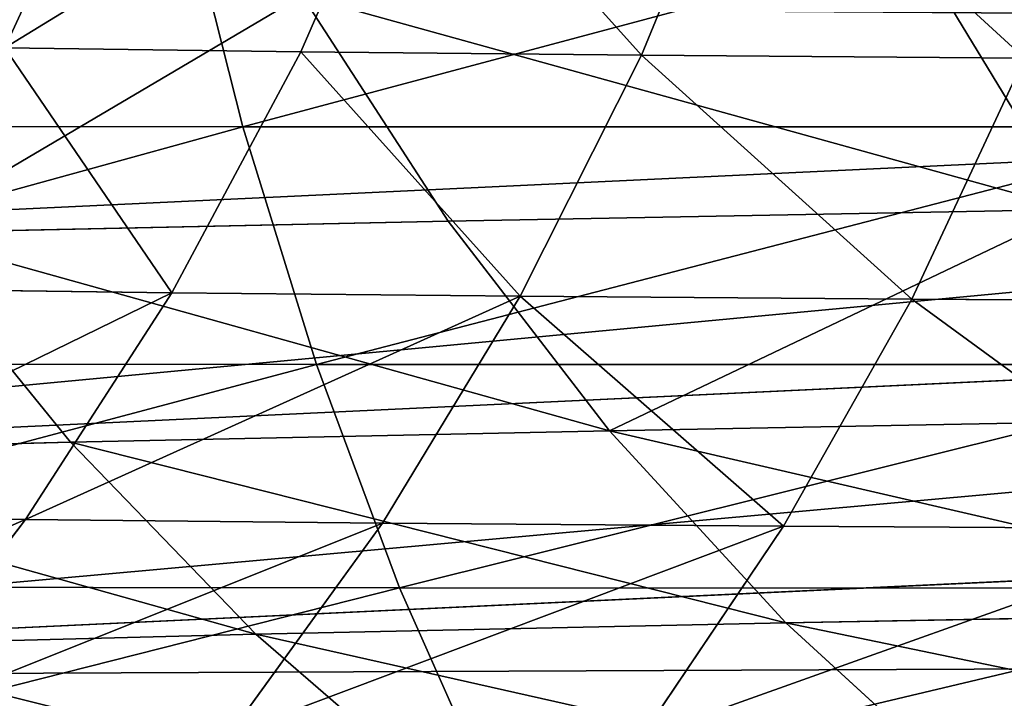
# Model space of a CAD drawing. Extents: x -1807 to 1736, y 1569 to 4485.
# Drawn here: x -581 to -580, y 2262 to 2262 of the extents above; entities that cross this region are included whole.
import ezdxf

# ---------------------------------------------------------------- set-up
doc = ezdxf.new("R2010")
doc.units = 0
doc.header["$LTSCALE"] = 2.54
doc.layers.get('0').update_dxf_attribs({"color": 13, "linetype": 'CONTINUOUS'})

# ---------------------------------------------------------------- blocks, each defined once
blk = doc.blocks.new('GROUP_42')
at = {"color": 0}
for p, q in [((1.64298722869049, 5.457456132874122, 47.77515320807026), (1.442237580131359, 5.298133329355633, 47.82894391428346)), ((1.64298722869049, 5.457456132874122, 47.77515320807026), (1.442237580131359, 5.298133329355633, 47.82894391428346)), ((1.924269328240253, 5.457456132866037, 48.66726605300134), (1.728971761661669, 5.298133329356788, 48.73834855406436)), ((1.924269328240253, 5.457456132866037, 48.66726605300134), (1.728971761661669, 5.298133329356788, 48.73834855406436)), ((1.235854345578409, 5.298133329355633, 46.89800930315115), (1.442237580131359, 5.298133329355633, 47.82894391428346)), ((1.235854345578409, 5.298133329355633, 46.89800930315115), (1.442237580131359, 5.298133329355633, 47.82894391428346)), ((1.442237580131359, 5.298133329355633, 47.82894391428346), (1.255677369522346, 5.121320343559209, 47.8789325720568)), ((1.442237580131359, 5.298133329355633, 47.82894391428346), (1.255677369522346, 5.121320343559209, 47.8789325720568)), ((1.442237580131359, 5.298133329355633, 47.82894391428346), (1.728971761661669, 5.298133329356788, 48.73834855406436)), ((1.442237580131359, 5.298133329355633, 47.82894391428346), (1.728971761661669, 5.298133329356788, 48.73834855406436)), ((1.728971761661669, 5.298133329356788, 48.73834855406436), (1.547478267562465, 5.121320343560365, 48.80440678362645)), ((1.728971761661669, 5.298133329356788, 48.73834855406436), (1.547478267562465, 5.121320343560365, 48.80440678362645)), ((1.728971761661669, 5.298133329356788, 48.73834855406436), (2.093874669891093, 5.298133329360253, 49.61930210407325)), ((1.728971761661669, 5.298133329356788, 48.73834855406436), (2.093874669891093, 5.298133329360253, 49.61930210407325)), ((1.045647254291316, 5.12132034356152, 46.93154794526807), (1.255677369522346, 5.121320343559209, 47.8789325720568)), ((1.045647254291316, 5.12132034356152, 46.93154794526807), (1.255677369522346, 5.121320343559209, 47.8789325720568)), ((1.255677369522346, 5.121320343559209, 47.8789325720568), (1.084726432702109, 4.928362829063235, 47.92473873752203)), ((1.255677369522346, 5.121320343559209, 47.8789325720568), (1.084726432702109, 4.928362829063235, 47.92473873752203)), ((1.255677369522346, 5.121320343559209, 47.8789325720568), (1.547478267562465, 5.121320343560365, 48.80440678362645)), ((1.255677369522346, 5.121320343559209, 47.8789325720568), (1.547478267562465, 5.121320343560365, 48.80440678362645)), ((1.547478267562465, 5.121320343560365, 48.80440678362645), (1.381170121047999, 4.928362829058615, 48.86493799867586)), ((1.547478267562465, 5.121320343560365, 48.80440678362645), (1.381170121047999, 4.928362829058615, 48.86493799867586)), ((1.547478267562465, 5.121320343560365, 48.80440678362645), (1.918829167403592, 5.121320343558055, 49.70092716240946)), ((1.547478267562465, 5.121320343560365, 48.80440678362645), (1.918829167403592, 5.121320343558055, 49.70092716240946)), ((5.12132034356152, 5.12132034356383, 27.04628737455923), (5.12132034356383, 5.12132034356383, 44.95371262544288)), ((5.12132034356152, 5.12132034356383, 27.04628737455923), (5.12132034356383, 5.12132034356383, 44.95371262544288)), ((7.262612768419886, 4.928362829058615, 22.26261276841965), (7.137467997069789, 5.121320343559209, 22.13746799706667)), ((7.262612768419886, 4.928362829058615, 22.26261276841965), (7.137467997069789, 5.121320343559209, 22.13746799706667)), ((7.693530459942276, 4.92836282905977, 21.86774945424126), (7.579768987722027, 5.121320343562675, 21.73217381102692)), ((7.693530459942276, 4.92836282905977, 21.86774945424126), (7.579768987722027, 5.121320343562675, 21.73217381102692)), ((8.15722298498461, 4.928362829058615, 21.5119456656527), (8.055710605399664, 5.12132034356152, 21.36697096308566)), ((8.15722298498461, 4.928362829058615, 21.5119456656527), (8.055710605399664, 5.12132034356152, 21.36697096308566)), ((9.121067427946127, 5.12132034356152, 16.25567736951922), (9.075261262480607, 4.928362829058615, 16.08472643270303)), ((9.121067427946127, 5.12132034356152, 16.25567736951922), (9.075261262480607, 4.928362829058615, 16.08472643270303)), ((1.084726432702109, 4.928362829063235, 47.92473873752203), (1.381170121047999, 4.928362829058615, 48.86493799867586)), ((1.084726432702109, 4.928362829063235, 47.92473873752203), (1.381170121047999, 4.928362829058615, 48.86493799867586)), ((1.381170121047999, 4.928362829058615, 48.86493799867586), (1.231313027521783, 4.720729309059616, 48.91948152011326)), ((1.381170121047999, 4.928362829058615, 48.86493799867586), (1.231313027521783, 4.720729309059616, 48.91948152011326)), ((1.381170121047999, 4.928362829058615, 48.86493799867586), (1.758429516598408, 4.928362829063235, 49.77572274794516)), ((1.381170121047999, 4.928362829058615, 48.86493799867586), (1.758429516598408, 4.928362829063235, 49.77572274794516)), ((1.758429516598408, 4.928362829063235, 49.77572274794516), (1.613896455679733, 4.720729309052685, 49.84311962110976)), ((1.758429516598408, 4.928362829063235, 49.77572274794516), (1.613896455679733, 4.720729309052685, 49.84311962110976)), ((5.298133329357943, 4.92836282905977, 27.0501454476342), (5.298133329357943, 4.92836282905977, 44.94985455236733)), ((5.298133329357943, 4.92836282905977, 27.0501454476342), (5.298133329357943, 4.92836282905977, 44.94985455236733)), ((7.262612768419886, 4.928362829058615, 22.26261276841965), (6.86774945423399, 4.928362829060925, 22.6935304599432)), ((7.262612768419886, 4.928362829058615, 22.26261276841965), (6.86774945423399, 4.928362829060925, 22.6935304599432)), ((7.693530459942276, 4.92836282905977, 21.86774945424126), (7.262612768419886, 4.928362829058615, 22.26261276841965)), ((7.375378331006669, 4.720729309052685, 22.37537833100643), (7.262612768419886, 4.928362829058615, 22.26261276841965)), ((7.693530459942276, 4.92836282905977, 21.86774945424126), (7.262612768419886, 4.928362829058615, 22.26261276841965)), ((7.375378331006669, 4.720729309052685, 22.37537833100643), (7.262612768419886, 4.928362829058615, 22.26261276841965)), ((8.15722298498461, 4.928362829058615, 21.5119456656527), (7.693530459942276, 4.92836282905977, 21.86774945424126)), ((7.796038749154913, 4.720729309050375, 21.98991407618218), (7.693530459942276, 4.92836282905977, 21.86774945424126)), ((8.15722298498461, 4.928362829058615, 21.5119456656527), (7.693530459942276, 4.92836282905977, 21.86774945424126)), ((7.796038749154913, 4.720729309050375, 21.98991407618218), (7.693530459942276, 4.92836282905977, 21.86774945424126)), ((9.075261262480607, 4.928362829058615, 16.08472643270303), (8.135062001321867, 4.92836282905977, 16.38117012104921)), ((9.075261262480607, 4.928362829058615, 16.08472643270303), (8.135062001321867, 4.92836282905977, 16.38117012104921)), ((8.650161363443594, 4.928362829060925, 21.19790928432431), (8.15722298498461, 4.928362829058615, 21.5119456656527)), ((8.650161363443594, 4.928362829060925, 21.19790928432431), (8.15722298498461, 4.928362829058615, 21.5119456656527)), ((8.248693850845758, 4.720729309052685, 21.64257960040869), (8.15722298498461, 4.928362829058615, 21.5119456656527)), ((8.248693850845758, 4.720729309052685, 21.64257960040869), (8.15722298498461, 4.928362829058615, 21.5119456656527)), ((9.075261262480607, 4.928362829058615, 16.08472643270303), (9.033986201899788, 4.720729309052685, 15.93068580953456)), ((9.075261262480607, 4.928362829058615, 16.08472643270303), (9.033986201899788, 4.720729309052685, 15.93068580953456)), ((10.03771955142723, 4.928362829060925, 15.87135456702662), (9.075261262480607, 4.928362829058615, 16.08472643270303)), ((10.03771955142723, 4.928362829060925, 15.87135456702662), (9.075261262480607, 4.928362829058615, 16.08472643270303)), ((5.457456132862571, 4.720729309051531, 27.05362188357307), (5.457456132866037, 4.720729309054995, 44.94637811642789)), ((5.457456132862571, 4.720729309051531, 27.05362188357307), (5.457456132866037, 4.720729309054995, 44.94637811642789)), ((7.375378331006669, 4.720729309052685, 22.37537833100643), (6.989914076180685, 4.720729309053841, 22.7960387491567)), ((7.375378331006669, 4.720729309052685, 22.37537833100643), (6.989914076180685, 4.720729309053841, 22.7960387491567)), ((7.796038749154913, 4.720729309050375, 21.98991407618218), (7.375378331006669, 4.720729309052685, 22.37537833100643)), ((7.796038749154913, 4.720729309050375, 21.98991407618218), (7.375378331006669, 4.720729309052685, 22.37537833100643)), ((7.474906470811284, 4.4999999999984, 22.47490647081047), (7.375378331006669, 4.720729309052685, 22.37537833100643)), ((7.474906470811284, 4.4999999999984, 22.47490647081047), (7.375378331006669, 4.720729309052685, 22.37537833100643)), ((8.248693850845758, 4.720729309052685, 21.64257960040869), (7.796038749154913, 4.720729309050375, 21.98991407618218)), ((7.886513705391835, 4.499999999993779, 22.09773793031407), (7.796038749154913, 4.720729309050375, 21.98991407618218)), ((8.248693850845758, 4.720729309052685, 21.64257960040869), (7.796038749154913, 4.720729309050375, 21.98991407618218)), ((7.886513705391835, 4.499999999993779, 22.09773793031407), (7.796038749154913, 4.720729309050375, 21.98991407618218)), ((9.033986201899788, 4.720729309052685, 15.93068580953456), (8.080518479883313, 4.720729309053841, 16.23131302752011)), ((9.033986201899788, 4.720729309052685, 15.93068580953456), (8.080518479883313, 4.720729309053841, 16.23131302752011)), ((8.72989865743275, 4.720729309057305, 21.33601832877414), (8.248693850845758, 4.720729309052685, 21.64257960040869)), ((8.329427054462604, 4.4999999999984, 21.75787856423356), (8.248693850845758, 4.720729309052685, 21.64257960040869)), ((8.72989865743275, 4.720729309057305, 21.33601832877414), (8.248693850845758, 4.720729309052685, 21.64257960040869)), ((8.329427054462604, 4.4999999999984, 21.75787856423356), (8.248693850845758, 4.720729309052685, 21.64257960040869)), ((9.033986201899788, 4.720729309052685, 15.93068580953456), (8.997556374337991, 4.500000000001864, 15.79472784217075)), ((9.033986201899788, 4.720729309052685, 15.93068580953456), (8.997556374337991, 4.500000000001864, 15.79472784217075)), ((10.01002707984308, 4.72072930904922, 15.71430275637283), (9.033986201899788, 4.720729309052685, 15.93068580953456)), ((10.01002707984308, 4.72072930904922, 15.71430275637283), (9.033986201899788, 4.720729309052685, 15.93068580953456)), ((7.474906470811284, 4.4999999999984, 22.47490647081047), (7.097737930313724, 4.499999999999554, 22.88651370539102)), ((7.474906470811284, 4.4999999999984, 22.47490647081047), (7.097737930313724, 4.499999999999554, 22.88651370539102)), ((7.886513705391835, 4.499999999993779, 22.09773793031407), (7.474906470811284, 4.4999999999984, 22.47490647081047)), ((7.886513705391835, 4.499999999993779, 22.09773793031407), (7.474906470811284, 4.4999999999984, 22.47490647081047)), ((7.560439718590997, 4.267854785226164, 22.56043971859019), (7.474906470811284, 4.4999999999984, 22.47490647081047)), ((7.560439718590997, 4.267854785226164, 22.56043971859019), (7.474906470811284, 4.4999999999984, 22.47490647081047)), ((8.329427054462604, 4.4999999999984, 21.75787856423356), (7.886513705391835, 4.499999999993779, 22.09773793031407)), ((8.329427054462604, 4.4999999999984, 21.75787856423356), (7.886513705391835, 4.499999999993779, 22.09773793031407)), ((7.964266759597194, 4.267854785221544, 22.19040041200264), (7.886513705391835, 4.499999999993779, 22.09773793031407)), ((7.964266759597194, 4.267854785221544, 22.19040041200264), (7.886513705391835, 4.499999999993779, 22.09773793031407)), ((8.997556374337991, 4.500000000001864, 15.79472784217075), (8.03237776119684, 4.499999999997244, 16.09904748994858)), ((8.997556374337991, 4.500000000001864, 15.79472784217075), (8.03237776119684, 4.499999999997244, 16.09904748994858)), ((8.997556374337991, 4.500000000001864, 15.79472784217075), (8.966249032780862, 4.267854785219233, 15.67788725283621)), ((8.997556374337991, 4.500000000001864, 15.79472784217075), (8.966249032780862, 4.267854785219233, 15.67788725283621)), ((9.985585396402003, 4.4999999999984, 15.57568708144308), (8.997556374337991, 4.500000000001864, 15.79472784217075)), ((9.985585396402003, 4.4999999999984, 15.57568708144308), (8.997556374337991, 4.500000000001864, 15.79472784217075))]:
    blk.add_line(p, q, dxfattribs=at)
at = {"color": 144}
mesh = blk.add_polyface(dxfattribs=at)
corners = [(1.235854345578409, 5.298133329355633, 46.89800930315115), (1.64298722869049, 5.457456132874122, 47.77515320807026), (1.440528250069956, 5.457456132871812, 46.86191977154282), (1.442237580131359, 5.298133329355633, 47.82894391428346)]
mesh.append_faces([[corners[k] for k in face] for face in [(0, 1, 2), (1, 0, 3)]], dxfattribs={"vtx0": -1, "color": 144})
mesh = blk.add_polyface(dxfattribs=at)
corners = [(1.442237580131359, 5.298133329355633, 47.82894391428346), (1.924269328240253, 5.457456132866037, 48.66726605300134), (1.64298722869049, 5.457456132874122, 47.77515320807026), (1.728971761661669, 5.298133329356788, 48.73834855406436)]
mesh.append_faces([[corners[k] for k in face] for face in [(0, 1, 2), (1, 0, 3)]], dxfattribs={"vtx0": -1, "color": 144})
mesh = blk.add_polyface(dxfattribs=at)
corners = [(1.728971761661669, 5.298133329356788, 48.73834855406436), (2.28223382210057, 5.457456132870657, 49.53146878891566), (1.924269328240253, 5.457456132866037, 48.66726605300134), (2.093874669891093, 5.298133329360253, 49.61930210407325)]
mesh.append_faces([[corners[k] for k in face] for face in [(0, 1, 2), (1, 0, 3)]], dxfattribs={"vtx0": -1, "color": 144})
mesh = blk.add_polyface(dxfattribs=at)
corners = [(4.720729309054995, 5.457456132869502, 44.96245355291096), (4.928362829058615, 5.298133329354478, 27.04207702661377), (4.720729309053841, 5.457456132867192, 27.03754644709115), (4.92836282905977, 5.298133329355633, 44.95792297338661)]
mesh.append_faces([[corners[k] for k in face] for face in [(0, 1, 2), (1, 0, 3)]], dxfattribs={"vtx0": -1, "color": 144})
mesh = blk.add_polyface(dxfattribs=at)
corners = [(1.045647254291316, 5.12132034356152, 46.93154794526807), (1.442237580131359, 5.298133329355633, 47.82894391428346), (1.235854345578409, 5.298133329355633, 46.89800930315115), (1.255677369522346, 5.121320343559209, 47.8789325720568)]
mesh.append_faces([[corners[k] for k in face] for face in [(0, 1, 2), (1, 0, 3)]], dxfattribs={"vtx0": -1, "color": 144})
mesh = blk.add_polyface(dxfattribs=at)
corners = [(1.255677369522346, 5.121320343559209, 47.8789325720568), (1.728971761661669, 5.298133329356788, 48.73834855406436), (1.442237580131359, 5.298133329355633, 47.82894391428346), (1.547478267562465, 5.121320343560365, 48.80440678362645)]
mesh.append_faces([[corners[k] for k in face] for face in [(0, 1, 2), (1, 0, 3)]], dxfattribs={"vtx0": -1, "color": 144})
mesh = blk.add_polyface(dxfattribs=at)
corners = [(1.547478267562465, 5.121320343560365, 48.80440678362645), (2.093874669891093, 5.298133329360253, 49.61930210407325), (1.728971761661669, 5.298133329356788, 48.73834855406436), (1.918829167403592, 5.121320343558055, 49.70092716240946)]
mesh.append_faces([[corners[k] for k in face] for face in [(0, 1, 2), (1, 0, 3)]], dxfattribs={"vtx0": -1, "color": 144})
mesh = blk.add_polyface(dxfattribs=at)
corners = [(4.92836282905977, 5.298133329355633, 44.95792297338661), (5.12132034356152, 5.12132034356383, 27.04628737455923), (4.928362829058615, 5.298133329354478, 27.04207702661377), (5.12132034356383, 5.12132034356383, 44.95371262544288)]
mesh.append_faces([[corners[k] for k in face] for face in [(0, 1, 2), (1, 0, 3)]], dxfattribs={"vtx0": -1, "color": 144})
mesh = blk.add_polyface(dxfattribs=at)
corners = [(1.084726432702109, 4.928362829063235, 47.92473873752203), (1.045647254291316, 5.12132034356152, 46.93154794526807), (0.8713545670257008, 4.928362829060925, 46.96228044857223), (1.255677369522346, 5.121320343559209, 47.8789325720568)]
mesh.append_faces([[corners[k] for k in face] for face in [(0, 1, 2), (1, 0, 3)]], dxfattribs={"vtx0": -1, "color": 144})
mesh = blk.add_polyface(dxfattribs=at)
corners = [(1.547478267562465, 5.121320343560365, 48.80440678362645), (1.084726432702109, 4.928362829063235, 47.92473873752203), (1.381170121047999, 4.928362829058615, 48.86493799867586), (1.255677369522346, 5.121320343559209, 47.8789325720568)]
mesh.append_faces([[corners[k] for k in face] for face in [(0, 1, 2), (1, 0, 3)]], dxfattribs={"vtx0": -1, "color": 144})
mesh = blk.add_polyface(dxfattribs=at)
corners = [(1.758429516598408, 4.928362829063235, 49.77572274794516), (1.547478267562465, 5.121320343560365, 48.80440678362645), (1.381170121047999, 4.928362829058615, 48.86493799867586), (1.918829167403592, 5.121320343558055, 49.70092716240946)]
mesh.append_faces([[corners[k] for k in face] for face in [(0, 1, 2), (1, 0, 3)]], dxfattribs={"vtx0": -1, "color": 144})
mesh = blk.add_polyface(dxfattribs=at)
corners = [(5.12132034356152, 5.12132034356383, 27.04628737455923), (5.298133329357943, 4.92836282905977, 44.94985455236733), (5.298133329357943, 4.92836282905977, 27.0501454476342), (5.12132034356383, 5.12132034356383, 44.95371262544288)]
mesh.append_faces([[corners[k] for k in face] for face in [(0, 1, 2), (1, 0, 3)]], dxfattribs={"vtx0": -1, "color": 144})
mesh = blk.add_polyface(dxfattribs=at)
corners = [(6.732173811025996, 5.12132034356383, 22.57976898772613), (7.262612768419886, 4.928362829058615, 22.26261276841965), (7.137467997069789, 5.121320343559209, 22.13746799706667), (6.86774945423399, 4.928362829060925, 22.6935304599432)]
mesh.append_faces([[corners[k] for k in face] for face in [(0, 1, 2), (1, 0, 3)]], dxfattribs={"vtx0": -1, "color": 144})
mesh = blk.add_polyface(dxfattribs=at)
corners = [(7.137467997069789, 5.121320343559209, 22.13746799706667), (7.693530459942276, 4.92836282905977, 21.86774945424126), (7.579768987722027, 5.121320343562675, 21.73217381102692), (7.262612768419886, 4.928362829058615, 22.26261276841965)]
mesh.append_faces([[corners[k] for k in face] for face in [(0, 1, 2), (1, 0, 3)]], dxfattribs={"vtx0": -1, "color": 144})
mesh = blk.add_polyface(dxfattribs=at)
corners = [(7.579768987722027, 5.121320343562675, 21.73217381102692), (8.15722298498461, 4.928362829058615, 21.5119456656527), (8.055710605399664, 5.12132034356152, 21.36697096308566), (7.693530459942276, 4.92836282905977, 21.86774945424126)]
mesh.append_faces([[corners[k] for k in face] for face in [(0, 1, 2), (1, 0, 3)]], dxfattribs={"vtx0": -1, "color": 144})
mesh = blk.add_polyface(dxfattribs=at)
corners = [(8.055710605399664, 5.12132034356152, 21.36697096308566), (8.650161363443594, 4.928362829060925, 21.19790928432431), (8.561670646989315, 5.121320343559209, 21.04463886743029), (8.15722298498461, 4.928362829058615, 21.5119456656527)]
mesh.append_faces([[corners[k] for k in face] for face in [(0, 1, 2), (1, 0, 3)]], dxfattribs={"vtx0": -1, "color": 144})
mesh = blk.add_polyface(dxfattribs=at)
corners = [(8.195593216373009, 5.121320343560365, 16.54747826756714), (9.075261262480607, 4.928362829058615, 16.08472643270303), (8.135062001321867, 4.92836282905977, 16.38117012104921), (9.121067427946127, 5.12132034356152, 16.25567736951922)]
mesh.append_faces([[corners[k] for k in face] for face in [(0, 1, 2), (1, 0, 3)]], dxfattribs={"vtx0": -1, "color": 144})
mesh = blk.add_polyface(dxfattribs=at)
corners = [(9.121067427946127, 5.12132034356152, 16.25567736951922), (10.03771955142723, 4.928362829060925, 15.87135456702662), (9.075261262480607, 4.928362829058615, 16.08472643270303), (10.06845205473485, 5.121320343558055, 16.0456472542905)]
mesh.append_faces([[corners[k] for k in face] for face in [(0, 1, 2), (1, 0, 3)]], dxfattribs={"vtx0": -1, "color": 144})
mesh = blk.add_polyface(dxfattribs=at)
corners = [(1.231313027521783, 4.720729309059616, 48.91948152011326), (1.084726432702109, 4.928362829063235, 47.92473873752203), (0.9306858095287316, 4.720729309053841, 47.96601379810169), (1.381170121047999, 4.928362829058615, 48.86493799867586)]
mesh.append_faces([[corners[k] for k in face] for face in [(0, 1, 2), (1, 0, 3)]], dxfattribs={"vtx0": -1, "color": 144})
mesh = blk.add_polyface(dxfattribs=at)
corners = [(1.758429516598408, 4.928362829063235, 49.77572274794516), (1.231313027521783, 4.720729309059616, 48.91948152011326), (1.613896455679733, 4.720729309052685, 49.84311962110976), (1.381170121047999, 4.928362829058615, 48.86493799867586)]
mesh.append_faces([[corners[k] for k in face] for face in [(0, 1, 2), (1, 0, 3)]], dxfattribs={"vtx0": -1, "color": 144})
mesh = blk.add_polyface(dxfattribs=at)
corners = [(2.213633447558659, 4.928362829063235, 50.65016136344357), (1.613896455679733, 4.720729309052685, 49.84311962110976), (2.075524403106801, 4.720729309052685, 50.72989865743359), (1.758429516598408, 4.928362829063235, 49.77572274794516)]
mesh.append_faces([[corners[k] for k in face] for face in [(0, 1, 2), (1, 0, 3)]], dxfattribs={"vtx0": -1, "color": 144})
mesh = blk.add_polyface(dxfattribs=at)
corners = [(5.298133329357943, 4.92836282905977, 27.0501454476342), (5.457456132866037, 4.720729309054995, 44.94637811642789), (5.457456132862571, 4.720729309051531, 27.05362188357307), (5.298133329357943, 4.92836282905977, 44.94985455236733)]
mesh.append_faces([[corners[k] for k in face] for face in [(0, 1, 2), (1, 0, 3)]], dxfattribs={"vtx0": -1, "color": 144})
mesh = blk.add_polyface(dxfattribs=at)
corners = [(6.86774945423399, 4.928362829060925, 22.6935304599432), (7.375378331006669, 4.720729309052685, 22.37537833100643), (7.262612768419886, 4.928362829058615, 22.26261276841965), (6.989914076180685, 4.720729309053841, 22.7960387491567)]
mesh.append_faces([[corners[k] for k in face] for face in [(0, 1, 2), (1, 0, 3)]], dxfattribs={"vtx0": -1, "color": 144})
mesh = blk.add_polyface(dxfattribs=at)
corners = [(7.262612768419886, 4.928362829058615, 22.26261276841965), (7.796038749154913, 4.720729309050375, 21.98991407618218), (7.693530459942276, 4.92836282905977, 21.86774945424126), (7.375378331006669, 4.720729309052685, 22.37537833100643)]
mesh.append_faces([[corners[k] for k in face] for face in [(0, 1, 2), (1, 0, 3)]], dxfattribs={"vtx0": -1, "color": 144})
mesh = blk.add_polyface(dxfattribs=at)
corners = [(7.796038749154913, 4.720729309050375, 21.98991407618218), (8.15722298498461, 4.928362829058615, 21.5119456656527), (7.693530459942276, 4.92836282905977, 21.86774945424126), (8.248693850845758, 4.720729309052685, 21.64257960040869)]
mesh.append_faces([[corners[k] for k in face] for face in [(0, 1, 2), (1, 0, 3)]], dxfattribs={"vtx0": -1, "color": 144})
mesh = blk.add_polyface(dxfattribs=at)
corners = [(8.135062001321867, 4.92836282905977, 16.38117012104921), (9.033986201899788, 4.720729309052685, 15.93068580953456), (8.080518479883313, 4.720729309053841, 16.23131302752011), (9.075261262480607, 4.928362829058615, 16.08472643270303)]
mesh.append_faces([[corners[k] for k in face] for face in [(0, 1, 2), (1, 0, 3)]], dxfattribs={"vtx0": -1, "color": 144})
mesh = blk.add_polyface(dxfattribs=at)
corners = [(8.248693850845758, 4.720729309052685, 21.64257960040869), (8.650161363443594, 4.928362829060925, 21.19790928432431), (8.15722298498461, 4.928362829058615, 21.5119456656527), (8.72989865743275, 4.720729309057305, 21.33601832877414)]
mesh.append_faces([[corners[k] for k in face] for face in [(0, 1, 2), (1, 0, 3)]], dxfattribs={"vtx0": -1, "color": 144})
mesh = blk.add_polyface(dxfattribs=at)
corners = [(9.075261262480607, 4.928362829058615, 16.08472643270303), (10.01002707984308, 4.72072930904922, 15.71430275637283), (9.033986201899788, 4.720729309052685, 15.93068580953456), (10.03771955142723, 4.928362829060925, 15.87135456702662)]
mesh.append_faces([[corners[k] for k in face] for face in [(0, 1, 2), (1, 0, 3)]], dxfattribs={"vtx0": -1, "color": 144})
mesh = blk.add_polyface(dxfattribs=at)
corners = [(5.598076211356165, 4.499999999999554, 27.05669022460124), (5.457456132866037, 4.720729309054995, 44.94637811642789), (5.59807621135501, 4.4999999999984, 44.94330977539971), (5.457456132862571, 4.720729309051531, 27.05362188357307)]
mesh.append_faces([[corners[k] for k in face] for face in [(0, 1, 2), (1, 0, 3)]], dxfattribs={"vtx0": -1, "color": 144})
mesh = blk.add_polyface(dxfattribs=at)
corners = [(7.375378331006669, 4.720729309052685, 22.37537833100643), (7.097737930313724, 4.499999999999554, 22.88651370539102), (7.474906470811284, 4.4999999999984, 22.47490647081047), (6.989914076180685, 4.720729309053841, 22.7960387491567)]
mesh.append_faces([[corners[k] for k in face] for face in [(0, 1, 2), (1, 0, 3)]], dxfattribs={"vtx0": -1, "color": 144})
mesh = blk.add_polyface(dxfattribs=at)
corners = [(7.474906470811284, 4.4999999999984, 22.47490647081047), (7.796038749154913, 4.720729309050375, 21.98991407618218), (7.375378331006669, 4.720729309052685, 22.37537833100643), (7.886513705391835, 4.499999999993779, 22.09773793031407)]
mesh.append_faces([[corners[k] for k in face] for face in [(0, 1, 2), (1, 0, 3)]], dxfattribs={"vtx0": -1, "color": 144})
mesh = blk.add_polyface(dxfattribs=at)
corners = [(7.886513705391835, 4.499999999993779, 22.09773793031407), (8.248693850845758, 4.720729309052685, 21.64257960040869), (7.796038749154913, 4.720729309050375, 21.98991407618218), (8.329427054462604, 4.4999999999984, 21.75787856423356)]
mesh.append_faces([[corners[k] for k in face] for face in [(0, 1, 2), (1, 0, 3)]], dxfattribs={"vtx0": -1, "color": 144})
mesh = blk.add_polyface(dxfattribs=at)
corners = [(8.080518479883313, 4.720729309053841, 16.23131302752011), (8.997556374337991, 4.500000000001864, 15.79472784217075), (8.03237776119684, 4.499999999997244, 16.09904748994858), (9.033986201899788, 4.720729309052685, 15.93068580953456)]
mesh.append_faces([[corners[k] for k in face] for face in [(0, 1, 2), (1, 0, 3)]], dxfattribs={"vtx0": -1, "color": 144})
mesh = blk.add_polyface(dxfattribs=at)
corners = [(8.329427054462604, 4.4999999999984, 21.75787856423356), (8.72989865743275, 4.720729309057305, 21.33601832877414), (8.248693850845758, 4.720729309052685, 21.64257960040869), (8.800275680007962, 4.499999999999554, 21.45791490755883)]
mesh.append_faces([[corners[k] for k in face] for face in [(0, 1, 2), (1, 0, 3)]], dxfattribs={"vtx0": -1, "color": 144})
mesh = blk.add_polyface(dxfattribs=at)
corners = [(9.033986201899788, 4.720729309052685, 15.93068580953456), (9.985585396402003, 4.4999999999984, 15.57568708144308), (8.997556374337991, 4.500000000001864, 15.79472784217075), (10.01002707984308, 4.72072930904922, 15.71430275637283)]
mesh.append_faces([[corners[k] for k in face] for face in [(0, 1, 2), (1, 0, 3)]], dxfattribs={"vtx0": -1, "color": 144})
mesh = blk.add_polyface(dxfattribs=at)
corners = [(7.190400411999981, 4.267854785219233, 22.96426675960043), (6.757878564228595, 4.4999999999984, 23.32942705446468), (6.856965062393219, 4.267854785218078, 23.39880816741278), (7.097737930313724, 4.499999999999554, 22.88651370539102)]
mesh.append_faces([[corners[k] for k in face] for face in [(0, 1, 2), (1, 0, 3)]], dxfattribs={"vtx0": -1, "color": 144})
mesh = blk.add_polyface(dxfattribs=at)
corners = [(7.560439718590997, 4.267854785226164, 22.56043971859019), (7.097737930313724, 4.499999999999554, 22.88651370539102), (7.190400411999981, 4.267854785219233, 22.96426675960043), (7.474906470811284, 4.4999999999984, 22.47490647081047)]
mesh.append_faces([[corners[k] for k in face] for face in [(0, 1, 2), (1, 0, 3)]], dxfattribs={"vtx0": -1, "color": 144})
mesh = blk.add_polyface(dxfattribs=at)
corners = [(7.560439718590997, 4.267854785226164, 22.56043971859019), (7.886513705391835, 4.499999999993779, 22.09773793031407), (7.474906470811284, 4.4999999999984, 22.47490647081047), (7.964266759597194, 4.267854785221544, 22.19040041200264)]
mesh.append_faces([[corners[k] for k in face] for face in [(0, 1, 2), (1, 0, 3)]], dxfattribs={"vtx0": -1, "color": 144})
mesh = blk.add_polyface(dxfattribs=at)
corners = [(7.964266759597194, 4.267854785221544, 22.19040041200264), (8.329427054462604, 4.4999999999984, 21.75787856423356), (7.886513705391835, 4.499999999993779, 22.09773793031407), (8.3988081674159, 4.267854785219233, 21.85696506239356)]
mesh.append_faces([[corners[k] for k in face] for face in [(0, 1, 2), (1, 0, 3)]], dxfattribs={"vtx0": -1, "color": 144})
mesh = blk.add_polyface(dxfattribs=at)
corners = [(8.03237776119684, 4.499999999997244, 16.09904748994858), (8.966249032780862, 4.267854785219233, 15.67788725283621), (7.991006225174369, 4.267854785220388, 15.98538012893838), (8.997556374337991, 4.500000000001864, 15.79472784217075)]
mesh.append_faces([[corners[k] for k in face] for face in [(0, 1, 2), (1, 0, 3)]], dxfattribs={"vtx0": -1, "color": 144})
mesh = blk.add_polyface(dxfattribs=at)
corners = [(8.997556374337991, 4.500000000001864, 15.79472784217075), (9.96458051708326, 4.267854785223854, 15.45656249121901), (8.966249032780862, 4.267854785219233, 15.67788725283621), (9.985585396402003, 4.4999999999984, 15.57568708144308)]
mesh.append_faces([[corners[k] for k in face] for face in [(0, 1, 2), (1, 0, 3)]], dxfattribs={"vtx0": -1, "color": 144})
blk = doc.blocks.new('GROUP_50')
at = {"color": 152, "extrusion": (0.0108427442456757, 0.2297940737316391, 0.9731788728569075), "rotation": 272.4999997066595}
blk.add_blockref('GROUP_42', (33.44675760033463, -952.7505416055737, 313.0556434905686), dxfattribs=at)
at = {"color": 144}
mesh = blk.add_polyface(dxfattribs=at)
corners = [(3.603781806305051e-10, 930.0000000004998, 81.28314680374878), (15.00000000036505, 945.0000000004952, 81.28314680374878), (3.973400453105569e-10, 1030.0000000005, 81.28314680374878), (200.0000000003588, 930.0000000004242, 81.28314680374875), (190.0000000003657, 945.0000000004288, 81.2831468037488), (190.0000000003911, 1015.000000000429, 81.2831468037488), (15.00000000039046, 1015.000000000493, 81.28314680374878), (205.0000000003958, 1030.000000000422, 81.2831468037488), (205.0000000003634, 945.0000000004219, 81.2831468037488), (205.0000000003588, 930.0000000004218, 81.2831468037488)]
mesh.append_faces([[corners[k] for k in face] for face in [(8, 3, 9)]], dxfattribs={"vtx0": -1, "color": 144})
mesh.append_faces([[corners[k] for k in face] for face in [(0, 1, 2), (1, 3, 4), (4, 3, 5), (2, 6, 7), (6, 2, 1), (7, 3, 8)]], dxfattribs={"vtx0": -1, "vtx1": -1, "color": 144})
mesh.append_faces([[corners[k] for k in face] for face in [(7, 5, 3)]], dxfattribs={"vtx0": -1, "vtx1": -1, "vtx2": -1, "color": 144})
mesh.append_faces([[corners[k] for k in face] for face in [(1, 0, 3), (7, 6, 5)]], dxfattribs={"vtx0": -1, "vtx2": -1, "color": 144})
blk = doc.blocks.new('GROUP_51')
at = {"color": 57, "extrusion": (-7.573064690121713e-29, 3.008944438633873e-13, -1), "zscale": -1, "rotation": 89.99999999999997}
blk.add_blockref('GROUP_50', (-7.623384590260685e-11, 6.006303010499405e-11), dxfattribs=at)
at = {"color": 0}
mesh = blk.add_polyface(dxfattribs=at)
corners = [(2149.873380338482, 367.1049844354721, 1.283146803451889), (2013.245353225462, 195.1292844354701, 1.283146803451889), (2013.245353225462, 367.1049844354721, 1.283146803451889), (1904.800000000066, 1352.000000000425, 1.283146803792065), (1923.777800380604, 1519.482361910219, 1.283146803792015), (1963.651650000073, 1352.000000000425, 1.283146803792065), (1923.709652033185, 1520.000000000424, 1.283146803792015), (1923.977601225608, 1519.000000000425, 1.283146803792015), (1924.295438470808, 1518.58578643806, 1.283146803792015), (1924.709652033174, 1518.267949192859, 1.283146803792015), (1925.192013942977, 1518.068148347846, 1.283146803792015), (1925.709652033182, 1518.000000000427, 1.283146803792015), (1926.227290123386, 1518.068148347846, 1.283146803792015), (1926.70965203318, 1518.267949192859, 1.283146803792015), (1927.123865595555, 1518.58578643806, 1.283146803792015), (1927.441702840755, 1519.000000000425, 1.283146803792015), (1927.64150368576, 1519.482361910219, 1.283146803792015), (1927.709652033179, 1520.000000000424, 1.283146803792015), (5.775291356258094e-10, 1700.000000000059, 1.283146803449206), (1924.295438470808, 1521.414213562806, 1.283146803792015), (5.775291356258094e-10, 5.775291356258094e-11, 1.283146803449206), (1924.709652033174, 1521.732050807997, 1.283146803792015), (1925.192013942977, 1521.931851653011, 1.283146803792015), (1967.948350000066, 1534.000000000423, 1.283146803792065), (3200.000000000575, 1700.000000000059, 1.283146803449206), (1923.977601225608, 1521.000000000432, 1.283146803792015), (1923.777800380604, 1520.517638090628, 1.283146803792015), (1813.245353225461, 814.2501784971511, 1.283146803451889), (1925.709652033182, 1522.00000000043, 1.283146803792015), (1926.227290123386, 1521.931851653011, 1.283146803792015), (1926.70965203318, 1521.732050807997, 1.283146803792015), (1927.123865595555, 1521.414213562806, 1.283146803792015), (1927.441702840755, 1521.000000000432, 1.283146803792015), (1927.64150368576, 1520.517638090628, 1.283146803792015), (2333.948350000068, 1534.000000000423, 1.283146803792065), (2379.430711909855, 1521.931851653011, 1.283146803792049), (2378.94835000007, 1521.732050807997, 1.283146803792049), (2378.534136437696, 1521.414213562806, 1.283146803792049), (2378.216299192505, 1521.000000000432, 1.283146803792049), (2378.016498347492, 1520.517638090628, 1.283146803792049), (2333.948350000068, 1352.000000000425, 1.283146803792065), (2377.948350000062, 1520.000000000424, 1.283146803792049), (2379.94835000006, 1522.00000000043, 1.283146803792049), (2380.465988090264, 1521.931851653011, 1.283146803792049), (2380.948350000067, 1521.732050807997, 1.283146803792049), (2381.362563562442, 1521.414213562806, 1.283146803792049), (2381.680400807633, 1521.000000000432, 1.283146803792051), (2381.880201652647, 1520.517638090628, 1.283146803792051), (2381.948350000066, 1520.000000000424, 1.283146803792051), (2392.800000000066, 1352.000000000425, 1.283146803792065), (2392.800000000066, 1302.000000000429, 1.283146803792065), (2413.245353225454, 814.2501784971511, 1.283146803451889), (2413.245353225464, 245.1049844354559, 1.283146803451889), (1813.245353225461, 195.1292844354678, 1.283146803451711), (3200.000000000575, 5.775291356258094e-11, 1.283146803449206), (1881.294029067331, 195.1292844354701, 1.283146803451711), (2149.873380338482, 245.1049844354652, 1.283146803451889), (2213.245353225454, 245.1049844354652, 1.283146803451889), (2336.334331494933, 245.1049844354652, 1.283146803451889), (1904.800000000066, 1302.000000000429, 1.283146803792065), (2013.245353225462, 814.2501784971511, 1.283146803451889), (2213.245353225463, 814.2501784971511, 1.283146803451889), (2378.016498347492, 1519.482361910219, 1.283146803792049), (2378.216299192505, 1519.000000000425, 1.283146803792049), (2378.534136437696, 1518.58578643806, 1.283146803792051), (2378.94835000007, 1518.267949192859, 1.283146803792051), (2379.430711909855, 1518.068148347846, 1.283146803792051), (2379.94835000006, 1518.000000000427, 1.283146803792051), (2380.465988090264, 1518.068148347846, 1.283146803792051), (2380.948350000067, 1518.267949192859, 1.283146803792051), (2381.362563562442, 1518.58578643806, 1.283146803792051), (2381.680400807633, 1519.000000000425, 1.283146803792051), (2381.880201652647, 1519.482361910219, 1.283146803792051)]
mesh.append_faces([[corners[k] for k in face] for face in [(0, 1, 2)]], dxfattribs={"vtx0": -1, "color": 0})
mesh.append_faces([[corners[k] for k in face] for face in [(3, 4, 5), (4, 3, 6), (18, 19, 20), (19, 18, 21), (21, 18, 22), (22, 23, 28), (28, 23, 29), (29, 23, 30), (30, 23, 31), (31, 23, 32), (32, 23, 33), (33, 23, 17), (23, 24, 34), (34, 39, 40), (35, 24, 42), (42, 24, 43), (43, 24, 44), (44, 24, 45), (45, 24, 46), (46, 24, 47), (47, 24, 48), (49, 24, 50), (51, 24, 52), (20, 53, 54), (53, 20, 27), (56, 1, 0), (54, 52, 24), (27, 59, 60), (59, 27, 3), (60, 50, 61), (61, 50, 51)]], dxfattribs={"vtx0": -1, "vtx1": -1, "color": 0})
mesh.append_faces([[corners[k] for k in face] for face in [(22, 18, 23), (20, 26, 27), (27, 6, 3), (34, 24, 35), (48, 24, 49), (50, 24, 51), (54, 1, 56)]], dxfattribs={"vtx0": -1, "vtx1": -1, "vtx2": -1, "color": 0})
mesh.append_faces([[corners[k] for k in face] for face in [(5, 4, 7), (5, 7, 8), (5, 8, 9), (5, 9, 10), (5, 10, 11), (5, 11, 12), (5, 12, 13), (5, 13, 14), (5, 14, 15), (5, 15, 16), (5, 16, 17), (23, 18, 24), (20, 19, 25), (20, 25, 26), (27, 26, 6), (17, 23, 5), (34, 35, 36), (34, 36, 37), (34, 37, 38), (34, 38, 39), (40, 39, 41), (54, 53, 55), (54, 55, 1), (54, 56, 57), (54, 57, 58), (54, 58, 52), (60, 59, 50), (41, 49, 40), (49, 41, 62), (49, 62, 63), (49, 63, 64), (49, 64, 65), (49, 65, 66), (49, 66, 67), (49, 67, 68), (49, 68, 69), (49, 69, 70), (49, 70, 71), (49, 71, 72), (49, 72, 48)]], dxfattribs={"vtx0": -1, "vtx2": -1, "color": 0})

msp = doc.modelspace()

# ---------------------------------------------------------------- block references
at = {"color": 0}
msp.add_blockref('GROUP_51', (-1593.045816360517, 2252.687405392701), dxfattribs=at)

doc.saveas('drawing.dxf')
